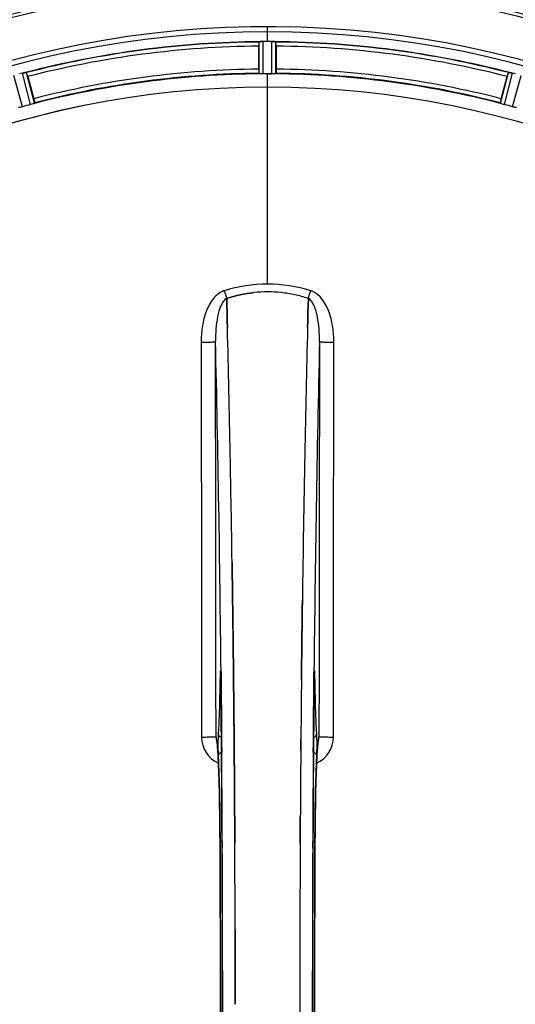
# Model space of a CAD drawing. Units: millimetres. Extents: x -1682 to 2818, y 163 to 2880.
# Drawn here: x -718 to -598, y 534 to 772 of the extents above; entities that cross this region are included whole.
import ezdxf

# ---------------------------------------------------------------- set-up
doc = ezdxf.new("R2010")
doc.units = ezdxf.units.MM
doc.header["$LTSCALE"] = 46.255
doc.layers.get('0').update_dxf_attribs({"linetype": 'CONTINUOUS'})
for name, color, linetype in [('02___PRT_ALL_AXES', 7, 'CONTINUOUS'), ('BEZUGSACHSEN', 7, 'CONTINUOUS'), ('RUNDUNGEN', 7, 'CONTINUOUS')]:
    doc.layers.add(name, color=color, linetype=linetype)

msp = doc.modelspace()

# ---------------------------------------------------------------- linework, layer by layer
at = {"color": 9, "linetype": 'Continuous'}
for p, q in [((-658.266, 767.167), (-658.266, 770.734)), ((-660.279, 759.386), (-660.316, 767.09)), ((-659.279, 759.329), (-659.317, 767.165)), ((-657.254, 759.329), (-657.216, 767.165)), ((-656.254, 759.386), (-656.216, 767.09)), ((-715.479, 751.93), (-717.471, 759.508)), ((-714.528, 752.244), (-716.486, 759.695)), ((-658.266, 756.132), (-658.266, 759.331)), ((-602.005, 752.244), (-600.047, 759.695)), ((-601.053, 751.93), (-599.062, 759.508)), ((-717.435, 751.406), (-719.5, 758.965)), ((-599.097, 751.406), (-597.033, 758.965)), ((-658.266, 708.54), (-658.266, 756.125)), ((-669.497, 614.808), (-669.493, 614.49)), ((-669.493, 614.49), (-669.486, 613.79)), ((-647.046, 613.79), (-647.039, 614.49)), ((-647.039, 614.49), (-647.036, 614.795)), ((-669.742, 613.009), (-669.75, 612.518)), ((-669.528, 612.525), (-669.529, 612.511)), ((-669.486, 613.79), (-669.474, 612.552)), ((-647.059, 612.552), (-647.046, 613.79)), ((-647.005, 612.525), (-647.004, 612.511)), ((-646.783, 612.518), (-646.79, 613.009)), ((-669.344, 598.152), (-669.339, 597.606)), ((-669.339, 597.606), (-669.323, 595.468)), ((-647.21, 595.468), (-647.194, 597.585)), ((-647.194, 597.585), (-647.19, 598.046)), ((-669.733, 573.799), (-669.731, 573.817)), ((-669.186, 573.809), (-669.179, 572.25)), ((-647.354, 572.242), (-647.346, 573.809)), ((-646.802, 573.817), (-646.8, 573.799))]:
    msp.add_line(p, q, dxfattribs=at)
at = {"color": 7, "linetype": 'Continuous'}
for p, q in [((-658.967, 767.166), (-659.317, 767.165)), ((-658.616, 767.167), (-658.967, 767.166)), ((-657.216, 767.165), (-657.566, 767.166)), ((-657.929, 759.331), (-657.591, 759.33)), ((-657.591, 759.33), (-657.254, 759.329)), ((-668.129, 704.993), (-668.132, 705.091)), ((-668.132, 705.091), (-668.129, 704.993)), ((-668.086, 703.386), (-668.129, 704.993)), ((-668.129, 704.993), (-668.086, 703.386)), ((-648.403, 705.004), (-648.447, 703.386)), ((-648.447, 703.386), (-648.403, 705.004)), ((-648.401, 705.091), (-648.403, 705.004)), ((-648.403, 705.004), (-648.401, 705.091)), ((-668.044, 701.805), (-668.086, 703.386)), ((-668.086, 703.386), (-668.043, 701.805)), ((-648.447, 703.386), (-648.489, 701.804)), ((-648.489, 701.804), (-648.447, 703.386)), ((-666.807, 640.318), (-666.822, 641.331)), ((-666.822, 641.33), (-666.807, 640.317)), ((-666.593, 624.313), (-666.592, 624.228)), ((-666.592, 624.228), (-666.593, 624.312)), ((-649.939, 624.314), (-649.935, 624.676)), ((-649.938, 624.42), (-649.939, 624.311)), ((-666.469, 613.287), (-666.464, 612.846)), ((-666.464, 612.846), (-666.469, 613.286)), ((-666.324, 597.929), (-666.329, 598.536)), ((-666.329, 598.536), (-666.324, 597.929)), ((-666.307, 595.79), (-666.324, 597.929)), ((-666.324, 597.929), (-666.307, 595.789)), ((-646.035, 598.003), (-646.025, 598.058)), ((-666.187, 578.249), (-666.195, 579.797)), ((-666.195, 579.797), (-666.186, 578.249)), ((-650.337, 579.798), (-650.346, 578.249)), ((-650.346, 578.249), (-650.337, 579.798)), ((-650.47, 534.591), (-650.47, 534.496))]:
    msp.add_line(p, q, dxfattribs=at)
at = {"color": 6, "linetype": 'Continuous'}
for points in [[(-669.6, 614.769), (-669.599, 614.766), (-669.596, 614.738), (-669.592, 614.685)], [(-669.592, 614.685), (-669.587, 614.614), (-669.581, 614.525), (-669.575, 614.419), (-669.57, 614.295), (-669.564, 614.155), (-669.558, 613.998), (-669.553, 613.825), (-669.548, 613.637), (-669.543, 613.433), (-669.539, 613.215), (-669.535, 612.984), (-669.531, 612.741), (-669.529, 612.511)], [(-647.004, 612.511), (-647, 612.879), (-646.996, 613.099), (-646.992, 613.309), (-646.988, 613.507), (-646.984, 613.692), (-646.979, 613.863), (-646.974, 614.021), (-646.968, 614.166), (-646.963, 614.298), (-646.958, 614.414), (-646.952, 614.516), (-646.947, 614.603), (-646.942, 614.673)], [(-646.942, 614.673), (-646.937, 614.726), (-646.934, 614.756)], [(-646.8, 495.193), (-646.853, 507.566), (-646.889, 521.038), (-646.9, 534.543), (-646.889, 548.048), (-646.853, 561.519)]]:
    msp.add_lwpolyline(points, dxfattribs=at)
at = {"color": 7, "linetype": 'Continuous'}
for points in [[(-670.517, 598.109), (-670.517, 598.108), (-670.511, 598.076)], [(-670.448, 597.89), (-670.495, 598.029), (-670.514, 598.098), (-670.517, 598.109)], [(-670.511, 598.076), (-670.498, 598.005), (-670.483, 597.904), (-670.464, 597.772), (-670.444, 597.613), (-670.423, 597.427), (-670.401, 597.216), (-670.378, 596.979), (-670.355, 596.718), (-670.331, 596.432), (-670.308, 596.121), (-670.284, 595.787)], [(-646.247, 595.822), (-646.218, 596.221), (-646.189, 596.582), (-646.161, 596.906), (-646.134, 597.193), (-646.108, 597.444), (-646.083, 597.656), (-646.06, 597.83), (-646.041, 597.964), (-646.035, 598.003)], [(-646.025, 598.058), (-646.017, 598.104), (-646.017, 598.103), (-646.034, 598.041), (-646.078, 597.908), (-646.095, 597.866)], [(-670.284, 595.787), (-670.26, 595.428), (-670.236, 595.045), (-670.212, 594.639), (-670.188, 594.21), (-670.164, 593.757), (-670.141, 593.28), (-670.118, 592.779)], [(-646.392, 593.275), (-646.363, 593.858), (-646.334, 594.404), (-646.305, 594.914), (-646.276, 595.386), (-646.247, 595.822)], [(-670.118, 592.779), (-670.095, 592.254), (-670.073, 591.706), (-670.051, 591.133), (-670.029, 590.537), (-670.007, 589.917), (-669.987, 589.272), (-669.966, 588.603), (-669.946, 587.911), (-669.927, 587.194), (-669.908, 586.454), (-669.89, 585.69), (-669.873, 584.903), (-669.856, 584.092), (-669.84, 583.258), (-669.825, 582.401), (-669.811, 581.522), (-669.798, 580.621), (-669.785, 579.699), (-669.774, 578.755), (-669.763, 577.792), (-669.754, 576.809), (-669.745, 575.806), (-669.738, 574.786), (-669.733, 573.799)], [(-646.853, 561.519), (-646.799, 573.984), (-646.791, 575.252), (-646.782, 576.495), (-646.77, 577.712), (-646.757, 578.901), (-646.743, 580.061), (-646.727, 581.19), (-646.709, 582.286), (-646.691, 583.35), (-646.671, 584.379), (-646.65, 585.372), (-646.627, 586.33), (-646.604, 587.252), (-646.58, 588.136), (-646.555, 588.983), (-646.529, 589.793), (-646.503, 590.565), (-646.476, 591.299), (-646.448, 591.995), (-646.42, 592.654), (-646.392, 593.275)], [(-669.733, 573.799), (-669.68, 561.519), (-669.644, 548.048), (-669.632, 534.543), (-669.644, 521.038), (-669.679, 507.566)]]:
    msp.add_lwpolyline(points, dxfattribs=at)
for centre, radius, start, end in [((-658.266, 534.496), 247.056, 195, 165), ((-658.266, 534.496), 236.237, 180.97018, 179.02982), ((-658.266, 534.496), 235, 90, 179.02471), ((-659.287, 760.151), 7.014, 91.54128, 92.70065), ((-659.285, 760.116), 7.049, 90.34197, 91.5511), ((-658.266, 534.496), 232.671, 89.73881, 90.26119), ((-658.266, 529.53), 237.637, 89.83116, 90.08442), ((-657.276, 759.046), 8.119, 88.69325, 89.57573), ((-657.249, 760.396), 6.769, 86.61977, 88.65782), ((-655.817, 776.03), 8.928, 265.48442, 266.00918), ((-715.739, 752.854), 6.876, 103.51913, 104.66942), ((-715.433, 751.672), 8.098, 103.66883, 104.57655), ((-715.753, 752.969), 6.761, 101.6184, 103.63121), ((-658.266, 534.496), 224.835, 89.73949, 90.26051), ((-658.266, 538.796), 220.535, 90.08767, 90.26302), ((-658.266, 538.791), 220.541, 89.91233, 90.08767), ((-600.883, 752.461), 7.279, 76.77859, 78.77006), ((-601.043, 751.9), 7.862, 75.40862, 76.5814), ((-600.81, 752.79), 6.942, 75.33758, 76.74562), ((-658.266, 534.496), 221.635, 90, 269.97567), ((-658.266, 534.496), 221.628, 90, 270), ((-658.263, 675.096), 31.56, 90.00656, 95.95902), ((-658.27, 675.254), 31.403, 89.99367, 95.9759), ((-658.269, 675.131), 31.525, 84.02589, 89.99568), ((-658.258, 675.342), 31.314, 84.00478, 90.0148), ((-658.341, 674.519), 32.142, 78.05545, 84.01214), ((-658.331, 674.58), 32.08, 78.04975, 84.01799), ((-658.712, 672.909), 33.794, 72.23368, 78.0037), ((-658.595, 673.358), 33.33, 72.18946, 78.04123), ((-5633.372, 572.125), 4967.022, 1.098323, 1.452649), ((-5383.006, 577.787), 4716.594, 1.087863, 1.460992), ((4117.677, 576.559), 4767.812, 178.539943, 178.909437), ((4308.612, 572.395), 4958.791, 178.548069, 178.903248), ((-6460.566, 556.172), 5794.37, 0.8420887, 1.0992612), ((-6544.886, 554.736), 5878.702, 0.8440136, 1.0974858), ((5395.467, 551.915), 6045.839, 178.9063475, 179.2391873), ((5211.045, 554.904), 5861.394, 178.9012147, 179.2444667), ((-8656.293, 534.496), 7987.146, 359.4402483, 0.5597519), ((6472.775, 538.578), 7123.23, 179.4026183, 179.5177128), ((6414.452, 539.121), 7064.905, 179.4020876, 179.5181367), ((7339.76, 534.496), 7987.146, 179.4402481, 180.5597517), ((-649.309, 599.18), 3.477, 341.31496, 349.55936), ((-649.289, 599.175), 3.456, 349.58283, 359.7774), ((6752.408, 536.315), 7402.873, 179.5396888, 179.6634581), ((6729.29, 536.513), 7379.755, 179.5397792, 179.6639406), ((-8342.625, 534.785), 7676.562, 0.1335156, 0.2877422), ((-8334.09, 534.858), 7668.026, 0.1331149, 0.2875138), ((7188.885, 534.328), 7839.355, 179.7149037, 179.9987751), ((7063.378, 534.626), 7713.848, 179.712475, 180.0002646)]:
    msp.add_arc(centre, radius, start, end, dxfattribs=at)
at = {"color": 9, "linetype": 'Continuous'}
for centre, radius, start, end in [((-658.266, 534.496), 246.237, 195, 165), ((-658.266, 534.496), 232.635, 90.45016, 104.55628), ((-658.266, 534.496), 232.635, 75.44372, 89.54984), ((-658.266, 534.496), 231.557, 90.52333, 104.47667), ((-658.266, 534.496), 231.557, 75.52333, 89.47667), ((-658.266, 534.496), 224.863, 90.44096, 104.56541), ((-658.266, 534.496), 226, 90.5362, 104.4638), ((-658.266, 534.496), 224.863, 75.43459, 89.55904), ((-658.266, 534.496), 226, 75.5362, 89.4638), ((-667.485, 702.977), 4.144, 107.51748, 109.84352), ((-487.279, 763.34), 190.002, 197.27003, 197.85273), ((-851.128, 770.263), 212.946, 342.17866, 342.69858), ((-649.057, 702.949), 4.172, 70.58468, 72.48468), ((-6356.153, 560.116), 5686.92, 0.551031, 1.355736), ((5476.441, 552.847), 6123.79, 178.6729662, 179.4203828), ((-602.665, 612.019), 67.084, 178.61198, 179.15463), ((-754.94, 611.691), 85.416, 0.5599, 1.0336), ((-561.442, 611.689), 85.567, 178.97194, 179.4398), ((-717.924, 611.939), 71.142, 0.86143, 1.38459), ((-667.224, 599.098), 6.956, 180.10026, 245.39801), ((-649.309, 599.098), 6.956, 294.60942, 359.89975), ((-8372.066, 536.218), 7702.971, 0.2796105, 0.4407167), ((7121.499, 535.803), 7768.938, 179.5599671, 179.7197052), ((-8361.139, 534.496), 7691.509, 359.7070906, 0.2929094), ((-8309.276, 534.496), 7639.655, 359.7047446, 0.2952554), ((6992.746, 534.496), 7639.658, 179.7047447, 180.2952552), ((7044.606, 534.496), 7691.509, 179.7070906, 180.2929094), ((-8724.8, 534.496), 8055.709, 359.7315324, 0.2685262), ((7408.267, 534.496), 8055.709, 179.7315324, 180.2685262)]:
    msp.add_arc(centre, radius, start, end, dxfattribs=at)
at = {"color": 7, "linetype": 'Continuous'}
for points, knots in [([(-660.094, 767.124), (-660.06, 767.126), (-659.902, 767.139), (-659.743, 767.151), (-659.618, 767.157)], [0, 0, 0, 0, 0.2124402, 1, 1, 1, 1]), ([(-659.317, 767.165), (-659.38, 767.164), (-659.612, 767.16), (-659.844, 767.144), (-660.012, 767.129)], [0, 0, 0, 0, 0.2742023, 1, 1, 1, 1]), ([(-657.206, 767.165), (-657.143, 767.164), (-656.914, 767.16), (-656.686, 767.143), (-656.52, 767.13)], [0, 0, 0, 0, 0.2725748, 1, 1, 1, 1]), ([(-656.521, 767.129), (-656.546, 767.131), (-656.655, 767.14), (-656.765, 767.148), (-656.85, 767.153)], [0, 0, 0, 0, 0.2249583, 1, 1, 1, 1]), ([(-717.346, 759.54), (-717.289, 759.554), (-717.086, 759.6), (-716.881, 759.635), (-716.735, 759.664)], [0, 0, 0, 0, 0.283486, 1, 1, 1, 1]), ([(-716.79, 759.654), (-716.815, 759.65), (-716.923, 759.63), (-717.031, 759.609), (-717.115, 759.592)], [0, 0, 0, 0, 0.2249582, 1, 1, 1, 1]), ([(-599.798, 759.664), (-599.774, 759.659), (-599.663, 759.638), (-599.552, 759.618), (-599.465, 759.601)], [0, 0, 0, 0, 0.2177552, 1, 1, 1, 1]), ([(-599.218, 759.547), (-599.266, 759.559), (-599.44, 759.598), (-599.615, 759.632), (-599.742, 759.654)], [0, 0, 0, 0, 0.2754838, 1, 1, 1, 1]), ([(-666.693, 632.193), (-666.703, 632.874), (-666.739, 635.582), (-666.777, 638.29), (-666.807, 640.318)], [0, 0, 0, 0, 0.251219, 1, 1, 1, 1]), ([(-666.807, 640.317), (-666.797, 639.643), (-666.758, 636.935), (-666.721, 634.227), (-666.693, 632.193)], [0, 0, 0, 0, 0.2489074, 1, 1, 1, 1]), ([(-666.593, 624.312), (-666.601, 624.972), (-666.634, 627.599), (-666.667, 630.226), (-666.693, 632.193)], [0, 0, 0, 0, 0.2511565, 1, 1, 1, 1]), ([(-666.693, 632.193), (-666.685, 631.539), (-666.65, 628.913), (-666.617, 626.286), (-666.593, 624.313)], [0, 0, 0, 0, 0.2490469, 1, 1, 1, 1]), ([(-649.839, 632.193), (-649.848, 631.548), (-649.882, 628.957), (-649.914, 626.366), (-649.938, 624.42)], [0, 0, 0, 0, 0.2488511, 1, 1, 1, 1]), ([(-649.935, 624.676), (-649.927, 625.305), (-649.897, 627.811), (-649.864, 630.316), (-649.839, 632.193)], [0, 0, 0, 0, 0.2508986, 1, 1, 1, 1]), ([(-666.469, 613.286), (-666.475, 613.876), (-666.5, 616.228), (-666.526, 618.58), (-666.546, 620.342)], [0, 0, 0, 0, 0.2508536, 1, 1, 1, 1]), ([(-649.986, 620.343), (-649.994, 619.721), (-650.022, 617.221), (-650.049, 614.722), (-650.069, 612.845)], [0, 0, 0, 0, 0.2490791, 1, 1, 1, 1]), ([(-666.329, 598.536), (-666.335, 599.22), (-666.358, 601.944), (-666.383, 604.668), (-666.403, 606.709)], [0, 0, 0, 0, 0.250741, 1, 1, 1, 1]), ([(-666.224, 584.363), (-666.23, 585.318), (-666.255, 589.127), (-666.284, 592.936), (-666.307, 595.79)], [0, 0, 0, 0, 0.2507287, 1, 1, 1, 1]), ([(-666.307, 595.789), (-666.299, 594.84), (-666.269, 591.031), (-666.242, 587.222), (-666.224, 584.363)], [0, 0, 0, 0, 0.2492285, 1, 1, 1, 1])]:
    msp.add_open_spline(points, degree=3, knots=knots, dxfattribs=at)
for points in [[(-660.012, 767.129), (-660.033, 767.128), (-660.055, 767.126), (-660.076, 767.124)], [(-656.455, 767.124), (-656.477, 767.126), (-656.5, 767.128), (-656.523, 767.129)], [(-716.725, 759.666), (-716.747, 759.662), (-716.77, 759.658), (-716.792, 759.653)], [(-599.742, 759.654), (-599.763, 759.658), (-599.785, 759.662), (-599.806, 759.666)], [(-658.266, 708.54), (-661.796, 708.543), (-665.363, 707.982), (-668.733, 706.933)], [(-658.264, 708.54), (-661.788, 708.54), (-665.347, 707.978), (-668.713, 706.933)], [(-647.799, 706.933), (-651.17, 707.982), (-654.736, 708.542), (-658.266, 708.54)], [(-647.817, 706.933), (-651.181, 707.979), (-654.741, 708.54), (-658.264, 708.54)], [(-661.539, 706.486), (-663.773, 706.252), (-665.992, 705.775), (-668.132, 705.091)], [(-668.13, 705.091), (-665.991, 705.776), (-663.773, 706.253), (-661.539, 706.486)], [(-667.946, 698.043), (-667.978, 699.297), (-668.011, 700.551), (-668.044, 701.805)], [(-668.043, 701.805), (-668.01, 700.551), (-667.978, 699.297), (-667.945, 698.043)], [(-648.489, 701.804), (-648.522, 700.551), (-648.555, 699.297), (-648.587, 698.043)], [(-648.587, 698.042), (-648.555, 699.296), (-648.522, 700.55), (-648.489, 701.804)], [(-666.546, 620.342), (-666.561, 621.638), (-666.577, 622.933), (-666.592, 624.228)], [(-666.592, 624.228), (-666.577, 622.933), (-666.561, 621.637), (-666.546, 620.342)], [(-649.986, 620.345), (-649.971, 621.668), (-649.955, 622.991), (-649.939, 624.314)], [(-649.939, 624.311), (-649.955, 622.989), (-649.971, 621.666), (-649.986, 620.343)], [(-666.546, 620.342), (-666.519, 617.99), (-666.493, 615.638), (-666.469, 613.287)], [(-650.069, 612.845), (-650.043, 615.345), (-650.015, 617.845), (-649.986, 620.345)], [(-666.403, 606.709), (-666.422, 608.754), (-666.443, 610.8), (-666.464, 612.846)], [(-666.464, 612.846), (-666.443, 610.8), (-666.422, 608.755), (-666.403, 606.709)], [(-666.403, 606.709), (-666.377, 603.984), (-666.352, 601.26), (-666.329, 598.536)], [(-670.7, 599.161), (-670.699, 598.791), (-670.636, 598.416), (-670.517, 598.064)], [(-650.203, 598.537), (-650.211, 597.621), (-650.219, 596.705), (-650.226, 595.789)], [(-650.226, 595.789), (-650.219, 596.705), (-650.211, 597.621), (-650.204, 598.537)], [(-666.195, 579.797), (-666.204, 581.319), (-666.214, 582.841), (-666.224, 584.363)], [(-666.224, 584.363), (-666.214, 582.841), (-666.204, 581.319), (-666.195, 579.797)], [(-666.16, 573.337), (-666.169, 574.974), (-666.177, 576.612), (-666.187, 578.249)], [(-666.186, 578.249), (-666.177, 576.611), (-666.168, 574.974), (-666.16, 573.337)], [(-650.373, 573.336), (-650.364, 574.973), (-650.356, 576.611), (-650.346, 578.249)], [(-650.346, 578.249), (-650.355, 576.611), (-650.364, 574.974), (-650.372, 573.336)], [(-666.067, 542.46), (-666.071, 545.865), (-666.076, 549.269), (-666.084, 552.674)], [(-666.084, 552.673), (-666.076, 549.269), (-666.071, 545.865), (-666.067, 542.46)], [(-666.063, 534.496), (-666.063, 537.151), (-666.065, 539.805), (-666.067, 542.46)], [(-666.067, 542.46), (-666.065, 539.805), (-666.063, 537.151), (-666.063, 534.496)], [(-650.47, 534.496), (-650.47, 531.841), (-650.468, 529.187), (-650.466, 526.532)]]:
    msp.add_open_spline(points, degree=3, dxfattribs=at)
at = {"color": 9, "linetype": 'Continuous'}
for points, knots in [([(-668.891, 706.874), (-669.991, 706.477), (-671.386, 705.189), (-672.571, 703.164), (-673.486, 700.962), (-674.144, 698.049), (-674.307, 695.668), (-674.305, 694.479)], [0, 0, 0, 0, 0.2470381, 0.3724552, 0.4976835, 0.7487132, 1, 1, 1, 1]), ([(-642.228, 694.479), (-642.226, 695.668), (-642.39, 698.067), (-643.397, 702.546), (-645.492, 706.117), (-647.67, 706.884)], [0, 0, 0, 0, 0.2536289, 0.5072003, 1, 1, 1, 1]), ([(-668.132, 705.091), (-668.444, 704.935), (-668.999, 704.372), (-669.795, 702.886), (-670.409, 700.617), (-670.777, 697.704), (-670.837, 695.688), (-670.826, 694.668)], [0, 0, 0, 0, 0.0943607, 0.2054303, 0.455396, 0.7237544, 1, 1, 1, 1]), ([(-645.707, 694.668), (-645.696, 695.686), (-645.752, 697.696), (-646.125, 700.606), (-646.736, 702.877), (-647.53, 704.369), (-648.088, 704.935), (-648.401, 705.091)], [0, 0, 0, 0, 0.2754803, 0.5433275, 0.7937722, 0.9052868, 1, 1, 1, 1]), ([(-674.305, 694.479), (-673.869, 694.48), (-673.237, 694.488), (-672.431, 694.512), (-671.914, 694.533), (-671.489, 694.562), (-671.157, 694.587), (-670.961, 694.627), (-670.843, 694.641), (-670.826, 694.668)], [0, 0, 0, 0, 0.3738365, 0.5433566, 0.6928785, 0.817252, 0.9115973, 0.9729078, 1, 1, 1, 1]), ([(-674.305, 694.479), (-674.29, 686.534), (-674.234, 654.736), (-674.197, 622.938), (-674.179, 599.086)], [0, 0, 0, 0, 0.2498807, 1, 1, 1, 1]), ([(-670.7, 599.162), (-670.706, 607.124), (-670.734, 638.959), (-670.781, 670.794), (-670.826, 694.668)], [0, 0, 0, 0, 0.2501044, 1, 1, 1, 1]), ([(-645.707, 694.668), (-645.722, 686.713), (-645.777, 654.877), (-645.815, 623.042), (-645.833, 599.162)], [0, 0, 0, 0, 0.2498808, 1, 1, 1, 1]), ([(-645.707, 694.668), (-645.69, 694.641), (-645.571, 694.627), (-645.376, 694.587), (-645.043, 694.562), (-644.619, 694.533), (-644.102, 694.512), (-643.296, 694.488), (-642.663, 694.48), (-642.228, 694.479)], [0, 0, 0, 0, 0.0270922, 0.0884027, 0.182748, 0.3071215, 0.4566434, 0.6261635, 1, 1, 1, 1]), ([(-642.353, 599.086), (-642.348, 607.039), (-642.319, 638.836), (-642.273, 670.634), (-642.228, 694.479)], [0, 0, 0, 0, 0.2501045, 1, 1, 1, 1]), ([(-669.59, 614.724), (-669.593, 614.763), (-669.598, 614.833), (-669.607, 614.923), (-669.617, 614.993), (-669.623, 615.028), (-669.637, 615.062), (-669.655, 615.034), (-669.658, 614.999), (-669.67, 614.934), (-669.677, 614.846), (-669.691, 614.681), (-669.704, 614.423), (-669.719, 614.058), (-669.726, 613.789), (-669.73, 613.644)], [0, 0, 0, 0, 0.0660103, 0.1187706, 0.1573339, 0.1814085, 0.1916594, 0.2002378, 0.2225064, 0.25903, 0.3096291, 0.3741368, 0.5410287, 0.7520201, 1, 1, 1, 1]), ([(-669.538, 613.231), (-669.541, 613.384), (-669.552, 613.881), (-669.566, 614.379), (-669.59, 614.724)], [0, 0, 0, 0, 0.3056659, 1, 1, 1, 1]), ([(-646.942, 614.729), (-646.949, 614.636), (-646.976, 614.134), (-646.988, 613.632), (-646.995, 613.224)], [0, 0, 0, 0, 0.1860213, 1, 1, 1, 1]), ([(-646.803, 613.658), (-646.807, 613.802), (-646.814, 614.068), (-646.829, 614.43), (-646.842, 614.685), (-646.856, 614.848), (-646.863, 614.935), (-646.875, 615), (-646.878, 615.034), (-646.896, 615.062), (-646.91, 615.029), (-646.915, 614.994), (-646.926, 614.925), (-646.934, 614.836), (-646.94, 614.767), (-646.942, 614.729)], [0, 0, 0, 0, 0.2482026, 0.4593003, 0.6262316, 0.6907456, 0.7413605, 0.7779214, 0.800247, 0.8088983, 0.8190845, 0.8430524, 0.8814851, 0.9341123, 1, 1, 1, 1]), ([(-669.75, 612.518), (-669.789, 610.099), (-669.883, 605.935), (-670.049, 601.772), (-670.169, 600.031)], [0, 0, 0, 0, 0.5809199, 1, 1, 1, 1]), ([(-669.537, 612.733), (-669.554, 612.744), (-669.612, 612.786), (-669.665, 612.837), (-669.694, 612.88)], [0, 0, 0, 0, 0.2788314, 1, 1, 1, 1]), ([(-669.474, 612.552), (-669.462, 611.359), (-669.415, 606.559), (-669.373, 601.759), (-669.344, 598.152)], [0, 0, 0, 0, 0.2485201, 1, 1, 1, 1]), ([(-647.19, 598.046), (-647.18, 599.262), (-647.14, 604.097), (-647.095, 608.932), (-647.059, 612.552)], [0, 0, 0, 0, 0.2514227, 1, 1, 1, 1]), ([(-646.996, 612.733), (-646.979, 612.744), (-646.921, 612.786), (-646.868, 612.837), (-646.839, 612.88)], [0, 0, 0, 0, 0.2788239, 1, 1, 1, 1]), ([(-646.364, 600.031), (-646.484, 601.772), (-646.65, 605.935), (-646.744, 610.099), (-646.783, 612.518)], [0, 0, 0, 0, 0.4190801, 1, 1, 1, 1]), ([(-670.169, 600.031), (-670.2, 599.578), (-670.225, 598.479), (-670.233, 597.381), (-670.23, 596.737)], [0, 0, 0, 0, 0.4137736, 1, 1, 1, 1]), ([(-669.411, 598.931), (-669.626, 599.033), (-670.006, 599.338), (-670.165, 599.806), (-670.169, 600.031)], [0, 0, 0, 0, 0.5144388, 1, 1, 1, 1]), ([(-647.121, 598.931), (-646.906, 599.033), (-646.526, 599.338), (-646.368, 599.806), (-646.364, 600.031)], [0, 0, 0, 0, 0.5144386, 1, 1, 1, 1]), ([(-646.302, 596.762), (-646.3, 597.401), (-646.308, 598.491), (-646.333, 599.581), (-646.364, 600.031)], [0, 0, 0, 0, 0.586446, 1, 1, 1, 1]), ([(-674.179, 599.086), (-673.744, 599.087), (-673.112, 599.09), (-672.305, 599.1), (-671.789, 599.108), (-671.363, 599.121), (-671.035, 599.126), (-670.832, 599.151), (-670.725, 599.146), (-670.7, 599.162)], [0, 0, 0, 0, 0.3749845, 0.5449758, 0.6948453, 0.8193951, 0.9136699, 0.9745053, 1, 1, 1, 1]), ([(-670.456, 597.93), (-670.488, 598.206), (-670.533, 598.571), (-670.625, 598.979), (-670.671, 599.116), (-670.7, 599.161)], [0, 0, 0, 0, 0.661602, 0.8708173, 1, 1, 1, 1]), ([(-670.356, 596.893), (-670.364, 596.989), (-670.394, 597.335), (-670.428, 597.681), (-670.456, 597.93)], [0, 0, 0, 0, 0.2765214, 1, 1, 1, 1]), ([(-646.077, 597.928), (-646.086, 597.85), (-646.124, 597.504), (-646.155, 597.157), (-646.177, 596.887)], [0, 0, 0, 0, 0.2233536, 1, 1, 1, 1]), ([(-645.833, 599.161), (-645.862, 599.116), (-645.908, 598.978), (-646, 598.569), (-646.045, 598.204), (-646.077, 597.928)], [0, 0, 0, 0, 0.1291272, 0.3383263, 1, 1, 1, 1]), ([(-645.833, 599.162), (-645.808, 599.146), (-645.7, 599.151), (-645.497, 599.126), (-645.17, 599.121), (-644.743, 599.108), (-644.227, 599.1), (-643.421, 599.09), (-642.789, 599.087), (-642.353, 599.086)], [0, 0, 0, 0, 0.0254947, 0.0863301, 0.1806049, 0.3051547, 0.4550242, 0.6250155, 1, 1, 1, 1]), ([(-669.731, 573.817), (-669.754, 578.447), (-669.832, 584.868), (-670.088, 592.559), (-670.25, 595.622), (-670.356, 596.893)], [0, 0, 0, 0, 0.601638, 0.8342526, 1, 1, 1, 1]), ([(-670.23, 596.737), (-670.229, 596.505), (-670.222, 595.719), (-670.208, 594.932), (-670.178, 594.378)], [0, 0, 0, 0, 0.2953152, 1, 1, 1, 1]), ([(-670.178, 594.378), (-670.173, 594.596), (-669.997, 595.055), (-669.604, 595.331), (-669.384, 595.423)], [0, 0, 0, 0, 0.4766239, 1, 1, 1, 1]), ([(-646.354, 594.378), (-646.359, 594.596), (-646.536, 595.055), (-646.929, 595.331), (-647.149, 595.423)], [0, 0, 0, 0, 0.476624, 1, 1, 1, 1]), ([(-646.177, 596.887), (-646.283, 595.616), (-646.445, 592.553), (-646.701, 584.863), (-646.778, 578.445), (-646.802, 573.817)], [0, 0, 0, 0, 0.1658318, 0.3984646, 1, 1, 1, 1]), ([(-646.354, 594.378), (-646.346, 594.532), (-646.314, 595.326), (-646.305, 596.121), (-646.302, 596.762)], [0, 0, 0, 0, 0.1931417, 1, 1, 1, 1]), ([(-670.178, 594.378), (-670.022, 591.427), (-669.826, 584.588), (-669.742, 577.749), (-669.722, 573.864)], [0, 0, 0, 0, 0.4321206, 1, 1, 1, 1]), ([(-646.811, 573.864), (-646.791, 577.749), (-646.706, 584.588), (-646.511, 591.427), (-646.354, 594.378)], [0, 0, 0, 0, 0.5678794, 1, 1, 1, 1]), ([(-669.722, 573.864), (-669.71, 573.915), (-669.507, 573.967), (-669.367, 573.998), (-669.253, 574.013)], [0, 0, 0, 0, 0.3107383, 1, 1, 1, 1]), ([(-647.279, 574.013), (-647.166, 573.998), (-647.026, 573.967), (-646.823, 573.915), (-646.811, 573.864)], [0, 0, 0, 0, 0.6892618, 1, 1, 1, 1])]:
    msp.add_open_spline(points, degree=3, knots=knots, dxfattribs=at)
for points in [[(-669.694, 612.88), (-669.72, 612.918), (-669.739, 612.963), (-669.742, 613.009)], [(-646.839, 612.88), (-646.813, 612.918), (-646.794, 612.963), (-646.79, 613.009)]]:
    msp.add_open_spline(points, degree=3, dxfattribs=at)
at = {"layer": '02___PRT_ALL_AXES', "color": 7, "linetype": 'Continuous'}
for p, q in [((-660.381, 760.486), (-660.381, 766.044)), ((-656.151, 766.044), (-656.151, 760.486)), ((-716.153, 758.702), (-714.714, 753.333)), ((-601.819, 753.333), (-600.38, 758.702))]:
    msp.add_line(p, q, dxfattribs=at)
for centre, radius, start, end in [((-658.266, 534.496), 232.558, 90.51703, 104.48989), ((-635.666, 766.063), 24.715, 178.88554, 180.04368), ((-659.869, 764.109), 3.022, 93.96292, 95.30279), ((-658.266, 534.496), 232.558, 75.51011, 89.48297), ((-680.866, 766.063), 24.715, 359.95632, 1.11446), ((-655.946, 525.789), 241.681, 104.74816, 104.91417), ((-658.266, 534.496), 225, 90.53437, 104.47267), ((-658.266, 534.496), 225, 75.52733, 89.46563), ((-660.587, 525.789), 241.681, 75.08583, 75.25184), ((-742.775, 751.569), 27.561, 14.99829, 15.55276), ((-573.758, 751.569), 27.561, 164.44724, 165.00171), ((-658.266, 534.496), 221.628, 270, 90), ((-659.382, 538.658), 220.526, 104.73697, 105.26303), ((-657.151, 538.658), 220.526, 74.73697, 75.26303)]:
    msp.add_arc(centre, radius, start, end, dxfattribs=at)
for points, knots in [([(-660.316, 767.09), (-660.307, 767.104), (-660.238, 767.102), (-660.189, 767.114), (-660.148, 767.118)], [0, 0, 0, 0, 0.2907048, 1, 1, 1, 1]), ([(-656.455, 767.124), (-656.398, 767.12), (-656.328, 767.101), (-656.229, 767.109), (-656.216, 767.09)], [0, 0, 0, 0, 0.7129854, 1, 1, 1, 1]), ([(-716.725, 759.666), (-716.669, 759.677), (-716.597, 759.68), (-716.503, 759.71), (-716.486, 759.695)], [0, 0, 0, 0, 0.7118825, 1, 1, 1, 1]), ([(-660.381, 760.486), (-660.381, 760.359), (-660.379, 760.124), (-660.375, 759.844), (-660.366, 759.667), (-660.363, 759.569), (-660.352, 759.526), (-660.353, 759.486), (-660.346, 759.486)], [0, 0, 0, 0, 0.381637, 0.7061671, 0.8303182, 0.922474, 0.9795357, 1, 1, 1, 1]), ([(-659.974, 759.352), (-660.047, 759.355), (-660.145, 759.355), (-660.241, 759.374), (-660.274, 759.378), (-660.279, 759.386)], [0, 0, 0, 0, 0.713203, 0.9121706, 1, 1, 1, 1]), ([(-659.279, 759.329), (-659.343, 759.328), (-659.575, 759.329), (-659.806, 759.345), (-659.974, 759.352)], [0, 0, 0, 0, 0.2755568, 1, 1, 1, 1]), ([(-656.559, 759.352), (-656.609, 759.35), (-656.84, 759.333), (-657.072, 759.328), (-657.254, 759.329)], [0, 0, 0, 0, 0.2150366, 1, 1, 1, 1]), ([(-656.254, 759.386), (-656.259, 759.378), (-656.292, 759.374), (-656.388, 759.355), (-656.486, 759.355), (-656.559, 759.352)], [0, 0, 0, 0, 0.0878294, 0.2867973, 1, 1, 1, 1]), ([(-656.151, 760.486), (-656.151, 760.359), (-656.153, 760.124), (-656.158, 759.844), (-656.167, 759.667), (-656.17, 759.569), (-656.18, 759.526), (-656.179, 759.486), (-656.186, 759.486)], [0, 0, 0, 0, 0.381637, 0.7061671, 0.8303182, 0.922474, 0.9795356, 1, 1, 1, 1]), ([(-600.047, 759.695), (-600.03, 759.71), (-599.936, 759.68), (-599.864, 759.677), (-599.808, 759.666)], [0, 0, 0, 0, 0.288118, 1, 1, 1, 1]), ([(-714.814, 752.132), (-714.862, 752.117), (-715.082, 752.047), (-715.303, 751.976), (-715.479, 751.93)], [0, 0, 0, 0, 0.2152334, 1, 1, 1, 1]), ([(-714.528, 752.244), (-714.531, 752.236), (-714.563, 752.224), (-714.651, 752.183), (-714.744, 752.154), (-714.814, 752.132)], [0, 0, 0, 0, 0.08689, 0.2859195, 1, 1, 1, 1]), ([(-714.714, 753.333), (-714.681, 753.21), (-714.622, 752.983), (-714.554, 752.711), (-714.517, 752.538), (-714.494, 752.443), (-714.493, 752.398), (-714.482, 752.36), (-714.489, 752.358)], [0, 0, 0, 0, 0.381637, 0.7061671, 0.8303182, 0.922474, 0.9795357, 1, 1, 1, 1]), ([(-601.819, 753.333), (-601.852, 753.21), (-601.911, 752.983), (-601.979, 752.711), (-602.016, 752.538), (-602.038, 752.443), (-602.039, 752.398), (-602.05, 752.36), (-602.044, 752.358)], [0, 0, 0, 0, 0.381637, 0.7061671, 0.8303182, 0.922474, 0.9795357, 1, 1, 1, 1]), ([(-601.719, 752.132), (-601.789, 752.154), (-601.882, 752.183), (-601.97, 752.224), (-602.002, 752.236), (-602.005, 752.244)], [0, 0, 0, 0, 0.7140806, 0.9131097, 1, 1, 1, 1]), ([(-601.053, 751.93), (-601.115, 751.946), (-601.338, 752.008), (-601.558, 752.082), (-601.719, 752.132)], [0, 0, 0, 0, 0.2754134, 1, 1, 1, 1]), ([(-718.113, 751.248), (-718.184, 751.232), (-718.279, 751.208), (-718.376, 751.201), (-718.41, 751.196), (-718.416, 751.202)], [0, 0, 0, 0, 0.7134843, 0.9124765, 1, 1, 1, 1]), ([(-717.435, 751.406), (-717.497, 751.389), (-717.721, 751.329), (-717.949, 751.285), (-718.113, 751.248)], [0, 0, 0, 0, 0.2755423, 1, 1, 1, 1]), ([(-598.42, 751.248), (-598.469, 751.259), (-598.696, 751.304), (-598.922, 751.358), (-599.097, 751.406)], [0, 0, 0, 0, 0.2150807, 1, 1, 1, 1]), ([(-598.116, 751.202), (-598.123, 751.196), (-598.157, 751.201), (-598.254, 751.208), (-598.348, 751.232), (-598.42, 751.248)], [0, 0, 0, 0, 0.0875233, 0.2865158, 1, 1, 1, 1])]:
    msp.add_open_spline(points, degree=3, knots=knots, dxfattribs=at)
at = {"layer": 'BEZUGSACHSEN', "color": 7, "linetype": 'Continuous'}
msp.add_arc((-658.266, 534.496), 235, 270, 90, dxfattribs=at)
at = {"layer": 'RUNDUNGEN', "color": 7, "linetype": 'Continuous'}
msp.add_arc((-658.266, 534.496), 247.056, 195, 165, dxfattribs=at)

doc.saveas('drawing.dxf')
